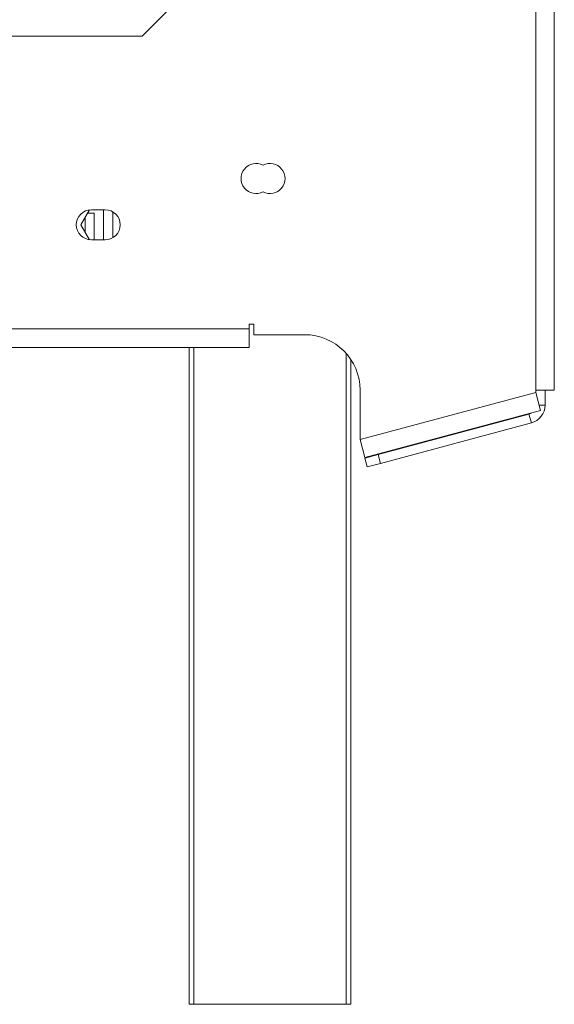
# Model space of a CAD drawing. Units: millimetres. Extents: x 50 to 5394, y 70 to 4060.
# Drawn here: x 4963 to 5092, y 2053 to 2289 of the extents above; entities that cross this region are included whole.
import ezdxf

# ---------------------------------------------------------------- set-up
doc = ezdxf.new("R2010")
doc.units = ezdxf.units.MM
doc.header["$LTSCALE"] = 20

msp = doc.modelspace()

# ---------------------------------------------------------------- linework, layer by layer
at = {"color": 7, "linetype": 'Continuous', "lineweight": 15}
for p, q in [((5087.3857274, 2200.0674571), (5087.3857274, 2978.4007905)), ((5091.8301719, 2200.0674571), (5091.8301719, 2978.4007905)), ((4992.7438724, 2285.0674571), (5012.3857274, 2304.7093122)), ((4912.3857274, 2285.0674571), (4992.7438724, 2285.0674571)), ((4980.1266068, 2243.3742635), (4978.0570462, 2239.7896793)), ((4979.6607969, 2242.5674571), (4981.2746163, 2242.5674571)), ((4983.8968385, 2243.4007905), (4980.5635052, 2243.4007905)), ((4981.2746163, 2242.5674571), (4981.2746163, 2236.1785682)), ((4983.4968385, 2243.4007905), (4983.4968385, 2236.1785682)), ((4985.7190608, 2242.9073114), (4985.7190608, 2236.6720473)), ((4978.0570462, 2239.7896793), (4980.1266068, 2236.2050952)), ((4979.0523941, 2241.5136725), (4979.0523941, 2238.0656861)), ((4980.5635052, 2236.1785682), (4983.8968385, 2236.1785682)), ((5019.6079497, 2215.9007905), (5018.4968385, 2215.9007905)), ((5018.4968385, 2215.9007905), (5018.4968385, 2214.7896793)), ((5019.6079497, 2213.4007905), (5019.6079497, 2215.9007905)), ((4906.8301719, 2214.7896793), (5018.4968385, 2214.7896793)), ((5018.4968385, 2214.7896793), (5018.4968385, 2210.3452349)), ((5031.8301719, 2213.4007905), (5019.6079497, 2213.4007905)), ((5018.4968385, 2210.3452349), (4906.8301719, 2210.3452349)), ((5004.0523941, 2052.5674571), (5004.0523941, 2210.3452349)), ((5042.941283, 2207.4377344), (5042.941283, 2052.5674571)), ((5045.1635052, 2200.0674571), (5045.1635052, 2188.1984912)), ((5045.1635052, 2188.1984912), (5087.3857274, 2199.5119016)), ((5091.8301719, 2200.0674571), (5087.3857274, 2200.0674571)), ((5087.3857274, 2199.5119016), (5087.3857274, 2200.0674571)), ((5087.3857274, 2199.5119016), (5088.5360343, 2195.2188979)), ((5089.6079497, 2200.0674571), (5089.6079497, 2196.4948504)), ((5046.3138121, 2183.9054876), (5088.5360343, 2195.2188979)), ((5085.7386586, 2194.3483486), (5049.4943691, 2184.6367205)), ((5086.3138121, 2192.2018468), (5085.7386586, 2194.3483486)), ((5086.3138121, 2192.2018468), (5050.0695225, 2182.4902186)), ((5046.3138121, 2183.9054876), (5045.1635052, 2188.1984912)), ((5046.2746163, 2183.7739903), (5049.4943691, 2184.6367205)), ((5046.8497698, 2181.6274885), (5046.2746163, 2183.7739903)), ((5049.4943691, 2184.6367205), (5050.0695225, 2182.4902186)), ((5050.0695225, 2182.4902186), (5046.8497698, 2181.6274885)), ((5005.1635052, 2052.5674571), (5004.0523941, 2052.5674571)), ((5005.1635052, 2052.5674571), (5041.8301719, 2052.5674571)), ((5042.941283, 2052.5674571), (5041.8301719, 2052.5674571))]:
    msp.add_line(p, q, dxfattribs=at)
at = {"color": 8, "linetype": 'Continuous', "lineweight": 15}
for p, q in [((5005.1635052, 2210.3452349), (5005.1635052, 2052.5674571)), ((5041.8301719, 2052.5674571), (5041.8301719, 2208.8866282)), ((5088.1941439, 2196.4948504), (5089.6079497, 2196.4948504))]:
    msp.add_line(p, q, dxfattribs=at)
at = {"color": 7, "linetype": 'Continuous', "lineweight": 15, "flags": 128}
msp.add_lwpolyline([(5086.3953536, 2194.6453042), (5086.0806319, 2194.4707086), (5085.7386586, 2194.3483486)], dxfattribs=at)
at = {"color": 7, "linetype": 'Continuous', "lineweight": 15}
for centre, radius, start, end in [((5020.1635052, 2250.9007905), 3.6111111, 62.51357375, 297.48642625), ((5023.4968385, 2250.9007905), 3.6111111, 242.51357375, 117.48642625), ((4980.5635052, 2239.7896793), 3.6111111, 90, 270), ((4983.8968385, 2239.7896793), 3.6111111, 270, 90), ((5031.8301719, 2200.0674571), 13.3333333, 360, 90), ((5085.1635052, 2196.4948504), 4.4444444, 285, 0)]:
    msp.add_arc(centre, radius, start, end, dxfattribs=at)

doc.saveas('drawing.dxf')
